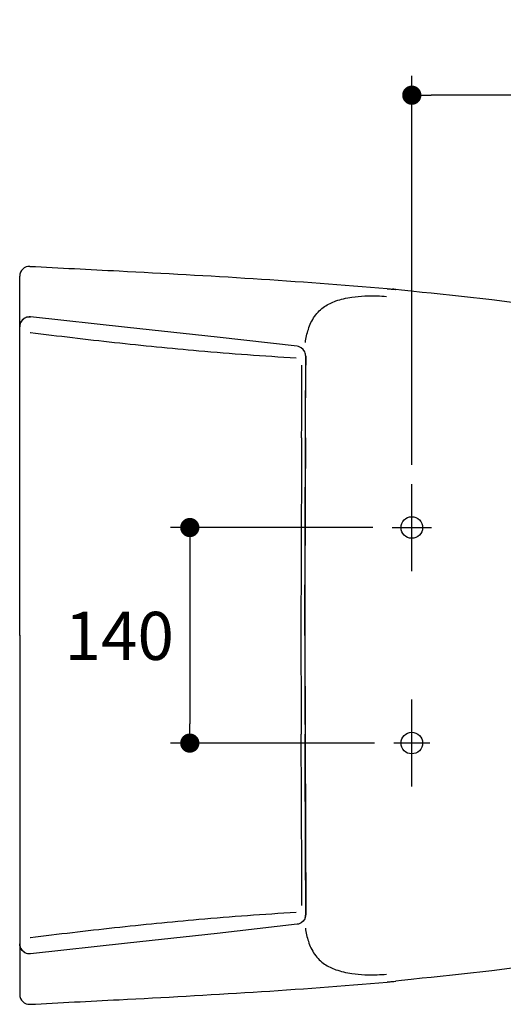
# Model space of a CAD drawing. Units: inches. Extents: x 72 to 16385, y -462 to 2525.
# Drawn here: x 14959 to 15273, y 1762 to 2401 of the extents above; entities that cross this region are included whole.
import ezdxf

# ---------------------------------------------------------------- set-up
doc = ezdxf.new("R2010")
doc.units = ezdxf.units.IN
doc.header["$MEASUREMENT"] = 0
doc.linetypes.add('CENTERX2', pattern=[101.6, 63.5, -12.7, 12.7, -12.7])
doc.styles.get("Standard").update_dxf_attribs({"font": 'helr45w_0.ttf'})
doc.dimstyles.get("Standard").update_dxf_attribs({"dimscale": 12.5, "dimtxt": 2.5, "dimasz": 1, "dimexe": 1, "dimexo": 1, "dimgap": 1, "dimtad": 2, "dimtih": 1, "dimtoh": 1, "dimdec": 0, "dimzin": 0, "dimdsep": 46, "dimtxsty": 'Standard', "dimblk": 'DOT', "dimcen": 1, "dimclrd": 1, "dimclre": 1, "dimclrt": 1, "dimadec": 0, "dimazin": 0, "dimtfac": 1, "dimtdec": 0, "dimtofl": 0, "dimtmove": 0, "dimatfit": 3, "dimfxl": 0, "dimtolj": 1, "dimtzin": 0, "dimarcsym": 0})

# ---------------------------------------------------------------- blocks, each defined once
blk = doc.blocks.new('_Dot')
at = {"color": 0, "linetype": 'ByBlock', "lineweight": -2}
blk.add_line((-0.5, 0), (-1, 0), dxfattribs=at)
at = {"color": 0, "linetype": 'ByBlock', "const_width": 0.5}
blk.add_lwpolyline([(-0.25, 0, 1), (0.25, 0, 1)], format="xyb", close=True, dxfattribs=at)
blk = doc.blocks.new('*D118')
at = {"color": 1, "lineweight": -2, "transparency": 16777216}
for p, q in [((15213.62, 2112.23), (15213.62, 2364.75)), ((15683.62, 2013.97), (15683.62, 2364.75)), ((15671.12, 2352.25), (15226.12, 2352.25))]:
    blk.add_line(p, q, dxfattribs=at)
at = {"layer": 'Defpoints', "color": 0, "transparency": 16777216}
for p in [(15213.62, 2352.25), (15213.62, 2099.73), (15683.62, 2001.47)]:
    blk.add_point(p, dxfattribs=at)
at = {"color": 1, "lineweight": -2, "transparency": 16777216, "xscale": 12.5, "yscale": 12.5, "zscale": 12.5, "rotation": 180}
blk.add_blockref('_Dot', (15213.62, 2352.25), dxfattribs=at)
at = {"color": 1, "lineweight": -2, "transparency": 16777216, "xscale": 12.5, "yscale": 12.5, "zscale": 12.5}
blk.add_blockref('_Dot', (15683.62, 2352.25), dxfattribs=at)
at = {"color": 1, "transparency": 16777216, "insert": (15448.62, 2380.79), "char_height": 31.25, "attachment_point": 5}
blk.add_mtext('\\A1;470', dxfattribs=at)
blk = doc.blocks.new('*D112')
at = {"color": 1, "lineweight": -2, "transparency": 16777216}
for p, q in [((15188.31, 2071.46), (15056.86, 2071.46)), ((15069.36, 2058.96), (15069.36, 1943.96)), ((15189.4, 1931.46), (15056.86, 1931.46))]:
    blk.add_line(p, q, dxfattribs=at)
at = {"layer": 'Defpoints', "color": 0, "transparency": 16777216}
for p in [(15200.81, 2071.46), (15069.36, 1931.46), (15201.9, 1931.46)]:
    blk.add_point(p, dxfattribs=at)
at = {"color": 1, "lineweight": -2, "transparency": 16777216, "xscale": 12.5, "yscale": 12.5, "zscale": 12.5}
for p, rotation in [((15069.36, 2071.46), 90), ((15069.36, 1931.46), 270)]:
    blk.add_blockref('_Dot', p, dxfattribs=dict(at, rotation=rotation))
at = {"color": 1, "transparency": 16777216, "insert": (15023.55, 2001.09), "char_height": 31.25, "attachment_point": 5}
blk.add_mtext('\\A1;140', dxfattribs=at)

msp = doc.modelspace()

# ---------------------------------------------------------------- linework, layer by layer
at = {"color": 7, "linetype": 'Continuous'}
for p, q in [((14958.82, 2001.44), (14958.82, 2234.75)), ((15197.57, 2226.64), (15203.04, 2226.15)), ((15202.92, 2226.16), (15203.26, 2226.13)), ((15203.32, 2226.12), (15203.26, 2226.13)), ((14965.84, 2208.26), (14964.97, 2208.3)), ((14965.83, 2208.14), (14965.84, 2208.26)), ((15140.07, 2188.96), (15139.11, 2189.15)), ((15144.52, 2128.15), (15144.71, 2182.66)), ((15144.71, 2182.66), (15144.7, 2176.94)), ((15144.71, 2182.66), (15144.71, 2182.66)), ((15142.03, 2129.68), (15142, 2124.49)), ((15144.53, 2129.67), (15144.5, 2124.48)), ((15141.81, 2080.82), (15141.75, 2065.63)), ((15144.31, 2080.81), (15144.25, 2065.62)), ((14958.82, 2001.47), (14958.82, 1768.16)), ((15141.81, 1922.1), (15141.75, 1937.28)), ((15144.31, 1922.11), (15144.25, 1937.29)), ((15142.03, 1873.23), (15142, 1878.43)), ((15144.53, 1873.25), (15144.5, 1878.44)), ((15144.52, 1874.76), (15144.71, 1820.26)), ((15144.71, 1820.26), (15144.7, 1825.97)), ((15144.71, 1820.26), (15144.71, 1820.26)), ((15140.07, 1813.95), (15139.11, 1813.77)), ((14965.84, 1794.65), (14964.97, 1794.62)), ((14965.83, 1794.77), (14965.84, 1794.65)), ((15197.57, 1776.27), (15203.04, 1776.76)), ((15202.92, 1776.75), (15203.26, 1776.78)), ((15203.32, 1776.79), (15203.26, 1776.78))]:
    msp.add_line(p, q, dxfattribs=at)
at = {"color": 4, "linetype": 'CENTERX2'}
for p, q in [((15213.62, 2043.19), (15213.62, 2099.73)), ((15200.81, 2071.46), (15226.43, 2071.46)), ((15225.34, 1931.46), (15201.9, 1931.46))]:
    msp.add_line(p, q, dxfattribs=at)
at = {"color": 7, "linetype": 'Continuous'}
for points in [[(15226.19, 2223.62), (15220.33, 2224.22), (15213.21, 2224.98), (15206.95, 2225.69), (15203.32, 2226.12)], [(15683.62, 2001.44), (15682.18, 2020.73), (15676.97, 2042.4), (15667.41, 2063.87), (15653.38, 2084.13), (15635.28, 2102.51), (15614.23, 2119.15), (15590.9, 2134.51), (15565.37, 2148.28), (15537.73, 2160.1), (15508.36, 2169.91), (15477.77, 2178.95), (15445.95, 2187.32), (15412.83, 2195.03), (15378.32, 2202.07), (15342.33, 2208.45), (15304.79, 2214.18), (15265.58, 2219.28), (15226.19, 2223.62)], [(14964.97, 2208.3), (14963.27, 2208), (14961.7, 2207.25), (14960.39, 2206.08), (14959.43, 2204.58), (14958.91, 2202.87), (14958.82, 2201.8)], [(15139.11, 2189.15), (15087.08, 2195.01), (15028.85, 2201.41), (14965.84, 2208.26)], [(15144.71, 2182.66), (15144.62, 2183.77), (15144.07, 2185.55), (15143.06, 2187.08), (15141.68, 2188.24), (15140.07, 2188.96)], [(15144.1, 2001.44), (15144.25, 2067.27), (15144.52, 2128.15)], [(15144.1, 2001.47), (15144.25, 1935.64), (15144.52, 1874.76)], [(15683.62, 2001.47), (15682.18, 1982.19), (15676.97, 1960.51), (15667.41, 1939.04), (15653.38, 1918.79), (15635.28, 1900.41), (15614.23, 1883.77), (15590.9, 1868.41), (15565.37, 1854.63), (15537.73, 1842.81), (15508.36, 1833), (15477.77, 1823.97), (15445.95, 1815.59), (15412.83, 1807.89), (15378.32, 1800.85), (15342.33, 1794.46), (15304.79, 1788.73), (15265.58, 1783.63), (15226.19, 1779.29)], [(15144.71, 1820.26), (15144.62, 1819.15), (15144.07, 1817.37), (15143.06, 1815.84), (15141.68, 1814.67), (15140.07, 1813.95)], [(15139.11, 1813.77), (15087.08, 1807.9), (15028.85, 1801.51), (14965.84, 1794.65)], [(14964.97, 1794.62), (14963.27, 1794.91), (14961.7, 1795.67), (14960.39, 1796.84), (14959.43, 1798.33), (14958.91, 1800.04), (14958.82, 1801.11)], [(15226.19, 1779.29), (15220.33, 1778.69), (15213.21, 1777.93), (15206.95, 1777.22), (15203.32, 1776.79)]]:
    msp.add_lwpolyline(points, dxfattribs=at)
at = {"color": 4, "linetype": 'CENTERX2'}
msp.add_lwpolyline([(15213.62, 1903.18), (15213.62, 1959.73)], dxfattribs=at)
at = {"color": 7, "linetype": 'Continuous'}
for centre in [(15213.62, 2071.46), (15213.62, 1931.46)]:
    msp.add_circle(centre, 7, dxfattribs=at)
for centre, radius, start, end in [((14965.17, 2234.75), 6.35, 86.98841, 179.99358), ((15163.01, 1780.26), 447.69, 84.88504, 85.13534), ((15198.16, 2171.55), 54.82, 84.66122, 84.87089), ((14965.17, 2201.84), 6.33, 84.01737, 150.88101), ((14965.23, 2201.8), 6.41, 167.47819, 179.96869), ((14965.18, 2201.81), 6.37, 160.64146, 167.46789), ((14965.2, 2201.8), 6.39, 150.89321, 160.63227), ((15138.35, 2182.63), 6.36, 15.23384, 19.06237), ((15138.26, 2182.61), 6.45, 0.41768, 15.21418), ((-7053.33, 2235.95), 22195.61, 359.725686, 359.847702), ((-7053.33, 2235.95), 22198.11, 359.725686, 359.847702), ((31650.37, 1995.47), 16508.78, 179.756476, 179.979256), ((31650.37, 1995.47), 16506.28, 179.756476, 179.979256), ((31650.37, 2007.45), 16508.78, 180.020744, 180.243524), ((31650.37, 2007.45), 16506.28, 180.020744, 180.243524), ((-7053.33, 1766.97), 22195.61, 0.152298, 0.274314), ((-7053.33, 1766.97), 22198.11, 0.152298, 0.274314), ((15138.35, 1820.28), 6.36, 340.93763, 344.76616), ((15138.26, 1820.3), 6.45, 344.78582, 359.58232), ((14965.23, 1801.11), 6.41, 180.03131, 192.52181), ((14965.18, 1801.1), 6.37, 192.53211, 199.35854), ((14965.2, 1801.11), 6.39, 199.36773, 209.10679), ((14965.17, 1801.07), 6.33, 209.11899, 275.98263), ((15163.01, 2222.66), 447.69, 274.86466, 275.11496), ((15198.16, 1831.36), 54.82, 275.12911, 275.33878), ((14965.17, 1768.16), 6.35, 180.00642, 273.01159)]:
    msp.add_arc(centre, radius, start, end, dxfattribs=at)
for points, start_tangent, end_tangent in [([(14965.5, 2241.09), (15023.37, 2238.11), (15197.57, 2226.64)], (0.99865, -0.051935), (0.996059, -0.088692)), ([(15197.57, 2226.6), (15198.31, 2226.54), (15200.97, 2226.33)], (0.997749, -0.067066), (0.996405, -0.084714)), ([(15144.5, 2124.48), (15144.45, 2111.58)], (-0.004275, -0.999991), (-0.004481, -0.99999)), ([(15144.45, 2111.58), (15144.31, 2080.81)], (-0.004481, -0.99999), (-0.004339, -0.999991)), ([(15144.45, 1891.34), (15144.31, 1922.11)], (-0.004481, 0.99999), (-0.004339, 0.999991)), ([(15144.5, 1878.44), (15144.45, 1891.34)], (-0.004275, 0.999991), (-0.004481, 0.99999)), ([(14965.5, 1761.82), (15023.37, 1764.8), (15197.57, 1776.27)], (0.99865, 0.051935), (0.996059, 0.088692)), ([(15197.57, 1776.32), (15198.31, 1776.37), (15200.97, 1776.58)], (0.997749, 0.067066), (0.996405, 0.084714))]:
    msp.add_spline(points, degree=3, dxfattribs=dict(at, start_tangent=start_tangent, end_tangent=end_tangent))
for points, knots in [([(15144.44, 2191.6), (15144.9, 2194.57), (15145.52, 2197.45), (15146.89, 2201.69), (15147.46, 2203.14), (15149.49, 2207.42), (15151.28, 2210), (15154.56, 2213.18), (15155.73, 2214.13), (15158.09, 2215.72), (15159.25, 2216.39), (15161.68, 2217.6), (15162.95, 2218.13), (15167.54, 2219.79), (15171.04, 2220.59), (15177.43, 2221.51), (15180.27, 2221.75), (15185.76, 2221.97), (15188.41, 2221.97), (15193.11, 2221.85), (15195.17, 2221.75), (15197.23, 2221.61)], [0, 0, 0, 0, 9.612815, 9.612815, 14.924809, 14.924809, 26.070138, 26.070138, 31.432197, 31.432197, 36.117147, 36.117147, 40.802097, 40.802097, 52.498641, 52.498641, 61.546411, 61.546411, 69.80384, 69.80384, 76.179552, 76.179552, 76.179552, 76.179552]), ([(15138.48, 2181.46), (15117.38, 2182.72), (15096.29, 2184.28), (15056.94, 2187.71), (15038.67, 2189.51), (15002.17, 2193.49), (14983.95, 2195.67), (14965.69, 2197.99), (14965.64, 2198), (14965.59, 2198)], [0, 0, 0, 0, 63.357928, 63.357928, 118.372465, 118.372465, 173.387002, 173.387002, 173.540524, 173.540524, 173.540524, 173.540524]), ([(15142, 2124.49), (15141.99, 2120.23), (15141.97, 2115.97), (15141.95, 2111.67), (15141.95, 2111.63), (15141.95, 2111.59)], [0, 0, 0, 0, 12.771681, 12.771681, 12.900688, 12.900688, 12.900688, 12.900688]), ([(15141.95, 2111.59), (15141.9, 2101.43), (15141.86, 2091.28), (15141.81, 2081.02), (15141.81, 2080.92), (15141.81, 2080.82)], [0, 0, 0, 0, 30.460007, 30.460007, 30.767684, 30.767684, 30.767684, 30.767684]), ([(15141.95, 1891.33), (15141.9, 1901.48), (15141.86, 1911.63), (15141.81, 1921.89), (15141.81, 1921.99), (15141.81, 1922.09)], [0, 0, 0, 0, 30.460007, 30.460007, 30.767684, 30.767684, 30.767684, 30.767684]), ([(15142, 1878.43), (15141.99, 1882.68), (15141.97, 1886.94), (15141.95, 1891.24), (15141.95, 1891.28), (15141.95, 1891.33)], [0, 0, 0, 0, 12.771681, 12.771681, 12.900688, 12.900688, 12.900688, 12.900688]), ([(15138.48, 1821.46), (15117.38, 1820.19), (15096.29, 1818.63), (15056.94, 1815.2), (15038.67, 1813.4), (15002.17, 1809.42), (14983.95, 1807.25), (14965.69, 1804.92), (14965.64, 1804.92), (14965.59, 1804.91)], [0, 0, 0, 0, 63.357928, 63.357928, 118.372465, 118.372465, 173.387002, 173.387002, 173.540524, 173.540524, 173.540524, 173.540524]), ([(15144.44, 1811.32), (15144.9, 1808.35), (15145.52, 1805.46), (15146.89, 1801.23), (15147.46, 1799.77), (15149.49, 1795.5), (15151.28, 1792.92), (15154.56, 1789.73), (15155.73, 1788.79), (15158.09, 1787.19), (15159.25, 1786.52), (15161.68, 1785.32), (15162.95, 1784.78), (15167.54, 1783.12), (15171.04, 1782.33), (15177.43, 1781.4), (15180.27, 1781.17), (15185.76, 1780.95), (15188.41, 1780.94), (15193.11, 1781.07), (15195.17, 1781.17), (15197.23, 1781.31)], [0, 0, 0, 0, 9.612815, 9.612815, 14.924809, 14.924809, 26.070138, 26.070138, 31.432197, 31.432197, 36.117147, 36.117147, 40.802097, 40.802097, 52.498641, 52.498641, 61.546411, 61.546411, 69.80384, 69.80384, 76.179552, 76.179552, 76.179552, 76.179552])]:
    msp.add_open_spline(points, degree=3, knots=knots, dxfattribs=at)

# ---------------------------------------------------------------- dimensions: what is measured, and where the dimension line sits
dim = msp.add_linear_dim(base=(15213.62, 2352.25), p1=(15683.62, 2001.47), p2=(15213.62, 2099.73), dimstyle='Standard')
dim.commit()
dim.dimension.update_dxf_attribs({"geometry": '*D118', "text_midpoint": (15448.62, 2380.79)})
dim = msp.add_linear_dim(base=(15069.36, 1931.46), p1=(15200.81, 2071.46), p2=(15201.9, 1931.46), angle=90, dimstyle='Standard')
dim.commit()
dim.dimension.update_dxf_attribs({"geometry": '*D112', "text_midpoint": (15069.36, 2001.09), "dimtype": 160})

doc.saveas('drawing.dxf')
